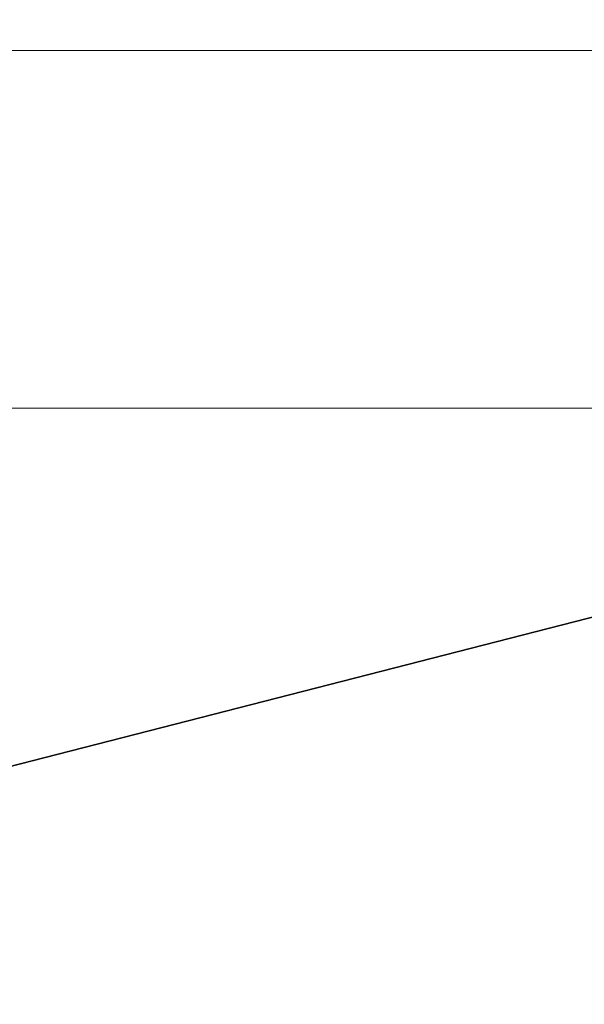
# Model space of a CAD drawing. Units: millimetres. Extents: x 0 to 24042, y 0 to 16800.
# Drawn here: x 16647 to 16669, y 677 to 715 of the extents above; entities that cross this region are included whole.
import ezdxf

# ---------------------------------------------------------------- set-up
doc = ezdxf.new("R2010")
doc.units = ezdxf.units.MM
doc.header["$MEASUREMENT"] = 0
doc.layers.add('(1) Shape lines', color=7, linetype='Continuous', lineweight=35)
doc.layers.add('(9) Sheet', color=7, linetype='Continuous', lineweight=35)

# ---------------------------------------------------------------- blocks, each defined once
blk = doc.blocks.new('HATCH_336_d55181ba-a2eb-46f0-9287-738dc18e3cb7')
at = {"layer": '(1) Shape lines', "color": 0, "lineweight": 9}
for p, q in [((16646.849, 714), (16646.299, 714)), ((16646.865, 700), (16646.299, 700))]:
    blk.add_line(p, q, dxfattribs=at)
blk = doc.blocks.new('HATCH_337_34ad9e24-1330-49ec-9548-7c978fc42ebf')
at = {"layer": '(1) Shape lines', "color": 0, "lineweight": 9}
for p, q in [((16646.88, 714), (16646.849, 714)), ((16646.88, 700), (16646.865, 700))]:
    blk.add_line(p, q, dxfattribs=at)
blk = doc.blocks.new('HATCH_342_1903f057-96f1-4d3e-b164-4df3c83a803a')
at = {"layer": '(1) Shape lines', "color": 0, "lineweight": 9}
for p, q in [((16647.076, 714), (16646.88, 714)), ((16647.082, 700), (16646.88, 700))]:
    blk.add_line(p, q, dxfattribs=at)
blk = doc.blocks.new('HATCH_343_25e3f968-8da5-41f3-948c-fa2fc596f8b7')
at = {"layer": '(1) Shape lines', "color": 0, "lineweight": 9}
for p, q in [((16647.087, 714), (16647.076, 714)), ((16647.087, 700), (16647.082, 700))]:
    blk.add_line(p, q, dxfattribs=at)
blk = doc.blocks.new('HATCH_348_931dd08d-df40-4f68-9ab6-3148a7c7ba83')
at = {"layer": '(1) Shape lines', "color": 0, "lineweight": 9}
for p, q in [((16647.988, 714), (16647.087, 714)), ((16648.014, 700), (16647.087, 700))]:
    blk.add_line(p, q, dxfattribs=at)
blk = doc.blocks.new('HATCH_349_c89f1dd2-481b-45fd-99e0-69d8f308dbad')
at = {"layer": '(1) Shape lines', "color": 0, "lineweight": 9}
for p, q in [((16648.039, 714), (16647.988, 714)), ((16648.039, 700), (16648.014, 700))]:
    blk.add_line(p, q, dxfattribs=at)
blk = doc.blocks.new('HATCH_354_2907872d-c8d0-4681-953f-88e00590a5b3')
at = {"layer": '(1) Shape lines', "color": 0, "lineweight": 9}
for p, q in [((16648.221, 714), (16648.039, 714)), ((16648.226, 700), (16648.039, 700))]:
    blk.add_line(p, q, dxfattribs=at)
blk = doc.blocks.new('HATCH_355_bd7b29af-d802-42e3-92fa-7ad150232c84')
at = {"layer": '(1) Shape lines', "color": 0, "lineweight": 9}
for p, q in [((16648.231, 714), (16648.221, 714)), ((16648.231, 700), (16648.226, 700))]:
    blk.add_line(p, q, dxfattribs=at)
blk = doc.blocks.new('HATCH_360_0a8595b8-866a-49c7-85d0-fffd9cfee728')
at = {"layer": '(1) Shape lines', "color": 0, "lineweight": 9}
for p, q in [((16648.278, 714), (16648.231, 714)), ((16648.279, 700), (16648.231, 700))]:
    blk.add_line(p, q, dxfattribs=at)
blk = doc.blocks.new('HATCH_361_6c7c56ee-379b-4628-b7d3-b0fbab256642')
at = {"layer": '(1) Shape lines', "color": 0, "lineweight": 9}
for p, q in [((16648.28, 714), (16648.278, 714)), ((16648.28, 700), (16648.279, 700))]:
    blk.add_line(p, q, dxfattribs=at)
blk = doc.blocks.new('HATCH_366_7d5946e4-df2f-410f-b82c-0804d57db73b')
at = {"layer": '(1) Shape lines', "color": 0, "lineweight": 9}
for p, q in [((16648.994, 714), (16648.28, 714)), ((16649.014, 700), (16648.28, 700))]:
    blk.add_line(p, q, dxfattribs=at)
blk = doc.blocks.new('HATCH_367_f5955a85-0ef0-4796-94e9-e6146dfe39f6')
at = {"layer": '(1) Shape lines', "color": 0, "lineweight": 9}
for p, q in [((16649.033, 714), (16648.994, 714)), ((16649.033, 700), (16649.014, 700))]:
    blk.add_line(p, q, dxfattribs=at)
blk = doc.blocks.new('HATCH_372_691acfa7-be23-49bb-ba87-ba7a5766522a')
at = {"layer": '(1) Shape lines', "color": 0, "lineweight": 9}
for p, q in [((16649.055, 714), (16649.033, 714)), ((16649.056, 700), (16649.033, 700))]:
    blk.add_line(p, q, dxfattribs=at)
blk = doc.blocks.new('HATCH_373_9f78448e-0c32-4070-9c0a-6fe8716852e2')
at = {"layer": '(1) Shape lines', "color": 0, "lineweight": 9}
for p, q in [((16649.056, 714), (16649.055, 714)), ((16649.056, 700), (16649.056, 700))]:
    blk.add_line(p, q, dxfattribs=at)
blk = doc.blocks.new('HATCH_378_e08b541c-02f8-492f-a296-fa3b9806adf9')
at = {"layer": '(1) Shape lines', "color": 0, "lineweight": 9}
for p, q in [((16649.221, 714), (16649.056, 714)), ((16649.225, 700), (16649.056, 700))]:
    blk.add_line(p, q, dxfattribs=at)
blk = doc.blocks.new('HATCH_379_1e4f2893-e3a3-4a64-a97e-8a1b098eb9c3')
at = {"layer": '(1) Shape lines', "color": 0, "lineweight": 9}
for p, q in [((16649.23, 714), (16649.221, 714)), ((16649.23, 700), (16649.225, 700))]:
    blk.add_line(p, q, dxfattribs=at)
blk = doc.blocks.new('HATCH_384_796a9af6-7f21-42be-a98d-3d1b87138200')
at = {"layer": '(1) Shape lines', "color": 0, "lineweight": 9}
for p, q in [((16649.79, 714), (16649.23, 714)), ((16649.806, 700), (16649.23, 700))]:
    blk.add_line(p, q, dxfattribs=at)
blk = doc.blocks.new('HATCH_385_068f791a-190a-4aa6-a0f2-71e43998b991')
at = {"layer": '(1) Shape lines', "color": 0, "lineweight": 9}
for p, q in [((16649.821, 714), (16649.79, 714)), ((16649.821, 700), (16649.806, 700))]:
    blk.add_line(p, q, dxfattribs=at)
blk = doc.blocks.new('HATCH_390_2b0bb862-d9e2-4012-a218-c06090d808f4')
at = {"layer": '(1) Shape lines', "color": 0, "lineweight": 9}
for p, q in [((16649.934, 714), (16649.821, 714)), ((16649.937, 700), (16649.821, 700))]:
    blk.add_line(p, q, dxfattribs=at)
blk = doc.blocks.new('HATCH_391_a8b9184d-6f72-4582-8c4a-70fec3e8c012')
at = {"layer": '(1) Shape lines', "color": 0, "lineweight": 9}
for p, q in [((16649.94, 714), (16649.934, 714)), ((16649.94, 700), (16649.937, 700))]:
    blk.add_line(p, q, dxfattribs=at)
blk = doc.blocks.new('HATCH_396_9a5e2aa2-fa4e-42c4-ac14-ab7cae762b0d')
at = {"layer": '(1) Shape lines', "color": 0, "lineweight": 9}
for p, q in [((16650.083, 714), (16649.94, 714)), ((16650.087, 700), (16649.94, 700))]:
    blk.add_line(p, q, dxfattribs=at)
blk = doc.blocks.new('HATCH_397_4873873e-c177-4fde-9819-9187caf1d390')
at = {"layer": '(1) Shape lines', "color": 0, "lineweight": 9}
for p, q in [((16650.091, 714), (16650.083, 714)), ((16650.091, 700), (16650.087, 700))]:
    blk.add_line(p, q, dxfattribs=at)
blk = doc.blocks.new('HATCH_402_67689d53-1dee-4e40-a689-fc0a90340226')
at = {"layer": '(1) Shape lines', "color": 0, "lineweight": 9}
for p, q in [((16650.664, 714), (16650.091, 714)), ((16650.681, 700), (16650.091, 700))]:
    blk.add_line(p, q, dxfattribs=at)
blk = doc.blocks.new('HATCH_403_ef7efc72-04e7-4162-9c15-92fb7e2e2817')
at = {"layer": '(1) Shape lines', "color": 0, "lineweight": 9}
for p, q in [((16650.695, 714), (16650.664, 714)), ((16650.695, 700), (16650.681, 700))]:
    blk.add_line(p, q, dxfattribs=at)
blk = doc.blocks.new('HATCH_408_103bea69-c131-4405-ac02-12686dbe78cc')
at = {"layer": '(1) Shape lines', "color": 0, "lineweight": 9}
for p, q in [((16650.815, 714), (16650.695, 714)), ((16650.818, 700), (16650.695, 700))]:
    blk.add_line(p, q, dxfattribs=at)
blk = doc.blocks.new('HATCH_409_892003f2-dac7-4fee-9175-b8272dc99c13')
at = {"layer": '(1) Shape lines', "color": 0, "lineweight": 9}
for p, q in [((16650.821, 714), (16650.815, 714)), ((16650.821, 700), (16650.818, 700))]:
    blk.add_line(p, q, dxfattribs=at)
blk = doc.blocks.new('HATCH_414_1cb3ea49-4b47-4faa-948b-a477883c2fe8')
at = {"layer": '(1) Shape lines', "color": 0, "lineweight": 9}
for p, q in [((16650.949, 714), (16650.821, 714)), ((16650.953, 700), (16650.821, 700))]:
    blk.add_line(p, q, dxfattribs=at)
blk = doc.blocks.new('HATCH_415_87acd36d-aafb-4d71-874a-bb3cfdf33f4d')
at = {"layer": '(1) Shape lines', "color": 0, "lineweight": 9}
for p, q in [((16650.956, 714), (16650.949, 714)), ((16650.956, 700), (16650.953, 700))]:
    blk.add_line(p, q, dxfattribs=at)
blk = doc.blocks.new('HATCH_420_b474d1f4-6245-48aa-b8ff-4ce4722ab7e8')
at = {"layer": '(1) Shape lines', "color": 0, "lineweight": 9}
for p, q in [((16651.31, 714), (16650.956, 714)), ((16651.32, 700), (16650.956, 700))]:
    blk.add_line(p, q, dxfattribs=at)
blk = doc.blocks.new('HATCH_421_8a808853-309c-486f-a999-96eb5b5fd82f')
at = {"layer": '(1) Shape lines', "color": 0, "lineweight": 9}
for p, q in [((16651.329, 714), (16651.31, 714)), ((16651.329, 700), (16651.32, 700))]:
    blk.add_line(p, q, dxfattribs=at)
blk = doc.blocks.new('HATCH_426_817113d3-7beb-4389-b5ca-5b65a5d26c35')
at = {"layer": '(1) Shape lines', "color": 0, "lineweight": 9}
for p, q in [((16651.424, 714), (16651.329, 714)), ((16651.427, 700), (16651.329, 700))]:
    blk.add_line(p, q, dxfattribs=at)
blk = doc.blocks.new('HATCH_427_403092e1-413c-4198-b7f5-292819d1cbf2')
at = {"layer": '(1) Shape lines', "color": 0, "lineweight": 9}
for p, q in [((16651.43, 714), (16651.424, 714)), ((16651.43, 700), (16651.427, 700))]:
    blk.add_line(p, q, dxfattribs=at)
blk = doc.blocks.new('HATCH_432_70c2037f-4a41-46f7-95e8-1a7315ec0e2d')
at = {"layer": '(1) Shape lines', "color": 0, "lineweight": 9}
for p, q in [((16651.708, 714), (16651.43, 714)), ((16651.716, 700), (16651.43, 700))]:
    blk.add_line(p, q, dxfattribs=at)
blk = doc.blocks.new('HATCH_433_01863683-7f44-4ac1-896b-50be2d761f2b')
at = {"layer": '(1) Shape lines', "color": 0, "lineweight": 9}
for p, q in [((16651.723, 714), (16651.708, 714)), ((16651.723, 700), (16651.716, 700))]:
    blk.add_line(p, q, dxfattribs=at)
blk = doc.blocks.new('HATCH_438_76d7b6a2-1c4c-425b-9302-4aa85b676424')
at = {"layer": '(1) Shape lines', "color": 0, "lineweight": 9}
for p, q in [((16651.842, 714), (16651.723, 714)), ((16651.845, 700), (16651.723, 700))]:
    blk.add_line(p, q, dxfattribs=at)
blk = doc.blocks.new('HATCH_439_8346ba78-c390-4784-aeef-deadfbc3c60c')
at = {"layer": '(1) Shape lines', "color": 0, "lineweight": 9}
for p, q in [((16651.848, 714), (16651.842, 714)), ((16651.848, 700), (16651.845, 700))]:
    blk.add_line(p, q, dxfattribs=at)
blk = doc.blocks.new('HATCH_444_77920607-3009-4413-aec4-1277b7629039')
at = {"layer": '(1) Shape lines', "color": 0, "lineweight": 9}
for p, q in [((16652.238, 714), (16651.848, 714)), ((16652.249, 700), (16651.848, 700))]:
    blk.add_line(p, q, dxfattribs=at)
blk = doc.blocks.new('HATCH_445_8c711229-66dc-4dd2-beff-74c308dbb3d1')
at = {"layer": '(1) Shape lines', "color": 0, "lineweight": 9}
for p, q in [((16652.258, 714), (16652.238, 714)), ((16652.258, 700), (16652.249, 700))]:
    blk.add_line(p, q, dxfattribs=at)
blk = doc.blocks.new('HATCH_450_e247db09-effb-43ef-95c7-1f814cb138a6')
at = {"layer": '(1) Shape lines', "color": 0, "lineweight": 9}
for p, q in [((16652.292, 714), (16652.258, 714)), ((16652.293, 700), (16652.258, 700))]:
    blk.add_line(p, q, dxfattribs=at)
blk = doc.blocks.new('HATCH_451_a93b4ec4-5199-442d-a8f6-926783c5449a')
at = {"layer": '(1) Shape lines', "color": 0, "lineweight": 9}
for p, q in [((16652.294, 714), (16652.292, 714)), ((16652.294, 700), (16652.293, 700))]:
    blk.add_line(p, q, dxfattribs=at)
blk = doc.blocks.new('HATCH_456_b2d3e64f-2f91-4342-84c4-529b8c96f921')
at = {"layer": '(1) Shape lines', "color": 0, "lineweight": 9}
for p, q in [((16652.309, 714), (16652.294, 714)), ((16652.309, 700), (16652.294, 700))]:
    blk.add_line(p, q, dxfattribs=at)
blk = doc.blocks.new('HATCH_457_8fbd6f03-434e-4459-823f-74a2e4e7b1b3')
at = {"layer": '(1) Shape lines', "color": 0, "lineweight": 9}
for p, q in [((16652.31, 714), (16652.309, 714)), ((16652.31, 700), (16652.309, 700))]:
    blk.add_line(p, q, dxfattribs=at)
blk = doc.blocks.new('HATCH_462_85c088e4-f23d-44e2-be08-e4236645defb')
at = {"layer": '(1) Shape lines', "color": 0, "lineweight": 9}
for p, q in [((16652.754, 714), (16652.31, 714)), ((16652.767, 700), (16652.31, 700))]:
    blk.add_line(p, q, dxfattribs=at)
blk = doc.blocks.new('HATCH_463_07e38851-7850-4f33-b42f-9dbb3822f165')
at = {"layer": '(1) Shape lines', "color": 0, "lineweight": 9}
for p, q in [((16652.778, 714), (16652.754, 714)), ((16652.778, 700), (16652.767, 700))]:
    blk.add_line(p, q, dxfattribs=at)
blk = doc.blocks.new('HATCH_468_fba3918f-aa3c-4603-a768-976113b5a9a8')
at = {"layer": '(1) Shape lines', "color": 0, "lineweight": 9}
for p, q in [((16652.792, 714), (16652.778, 714)), ((16652.792, 700), (16652.778, 700))]:
    blk.add_line(p, q, dxfattribs=at)
blk = doc.blocks.new('HATCH_469_66f38eef-a7fe-4b81-a193-574a361ce67b')
at = {"layer": '(1) Shape lines', "color": 0, "lineweight": 9}
for p, q in [((16652.793, 714), (16652.792, 714)), ((16652.793, 700), (16652.792, 700))]:
    blk.add_line(p, q, dxfattribs=at)
blk = doc.blocks.new('HATCH_474_13b6cb3f-0594-4b26-9d8c-1323c2c0b7f9')
at = {"layer": '(1) Shape lines', "color": 0, "lineweight": 9}
for p, q in [((16652.932, 714), (16652.793, 714)), ((16652.936, 700), (16652.793, 700))]:
    blk.add_line(p, q, dxfattribs=at)
blk = doc.blocks.new('HATCH_475_5462240b-d579-4d78-94e5-7bdc0f0d8341')
at = {"layer": '(1) Shape lines', "color": 0, "lineweight": 9}
for p, q in [((16652.94, 714), (16652.932, 714)), ((16652.94, 700), (16652.936, 700))]:
    blk.add_line(p, q, dxfattribs=at)
blk = doc.blocks.new('HATCH_478_898b5273-a3c9-402e-8804-ca5046d8a6be')
at = {"layer": '(1) Shape lines', "color": 0, "lineweight": 9}
for p, q in [((16652.963, 714), (16652.94, 714)), ((16652.963, 700), (16652.94, 700))]:
    blk.add_line(p, q, dxfattribs=at)
blk = doc.blocks.new('HATCH_479_7b4d656a-fd15-4f21-bac7-c88520d16140')
at = {"layer": '(1) Shape lines', "color": 0, "lineweight": 9}
for p, q in [((16652.964, 714), (16652.963, 714)), ((16652.964, 700), (16652.963, 700))]:
    blk.add_line(p, q, dxfattribs=at)
blk = doc.blocks.new('HATCH_482_b0a772b8-9310-4869-a41d-18a08b0dbb5f')
at = {"layer": '(1) Shape lines', "color": 0, "lineweight": 9}
for p, q in [((16653.827, 714), (16652.964, 714)), ((16653.852, 700), (16652.964, 700))]:
    blk.add_line(p, q, dxfattribs=at)
blk = doc.blocks.new('HATCH_483_dbbcad1a-b793-42d2-b7e2-2115227fe616')
at = {"layer": '(1) Shape lines', "color": 0, "lineweight": 9}
for p, q in [((16653.873, 714), (16653.827, 714)), ((16653.873, 700), (16653.852, 700))]:
    blk.add_line(p, q, dxfattribs=at)
blk = doc.blocks.new('HATCH_486_18827fd3-3eaf-4616-a4d3-010744bc49c3')
at = {"layer": '(1) Shape lines', "color": 0, "lineweight": 9}
for p, q in [((16653.936, 714), (16653.873, 714)), ((16653.938, 700), (16653.873, 700))]:
    blk.add_line(p, q, dxfattribs=at)
blk = doc.blocks.new('HATCH_487_5d7b44ab-0a95-4dff-aa6f-69fdfb7d524c')
at = {"layer": '(1) Shape lines', "color": 0, "lineweight": 9}
for p, q in [((16653.939, 714), (16653.936, 714)), ((16653.939, 700), (16653.938, 700))]:
    blk.add_line(p, q, dxfattribs=at)
blk = doc.blocks.new('HATCH_490_eaac81c1-60b5-4832-8d0c-801e3a7e3cd3')
at = {"layer": '(1) Shape lines', "color": 0, "lineweight": 9}
for p, q in [((16655.129, 714), (16653.939, 714)), ((16655.182, 700), (16653.939, 700))]:
    blk.add_line(p, q, dxfattribs=at)
blk = doc.blocks.new('HATCH_491_052dfdc3-c1c8-4030-b58d-5ad71376ec8a')
at = {"layer": '(1) Shape lines', "color": 0, "lineweight": 9}
for p, q in [((16655.226, 714), (16655.129, 714)), ((16655.226, 700), (16655.182, 700))]:
    blk.add_line(p, q, dxfattribs=at)
blk = doc.blocks.new('HATCH_496_75fd699b-917e-4a47-bf02-129153647ccb')
at = {"layer": '(1) Shape lines', "color": 0, "lineweight": 9}
for p, q in [((16655.266, 714), (16655.226, 714)), ((16655.268, 700), (16655.226, 700))]:
    blk.add_line(p, q, dxfattribs=at)
blk = doc.blocks.new('HATCH_497_5ef18298-e03b-4b70-bd0b-0e72f0067e40')
at = {"layer": '(1) Shape lines', "color": 0, "lineweight": 9}
for p, q in [((16655.269, 714), (16655.266, 714)), ((16655.269, 700), (16655.268, 700))]:
    blk.add_line(p, q, dxfattribs=at)
blk = doc.blocks.new('HATCH_502_886da369-e89d-46e8-a08a-3749e93fbd84')
at = {"layer": '(1) Shape lines', "color": 0, "lineweight": 9}
for p, q in [((16656.933, 714), (16655.269, 714)), ((16657.008, 700), (16655.269, 700))]:
    blk.add_line(p, q, dxfattribs=at)
blk = doc.blocks.new('HATCH_503_672d9751-7e82-4776-ae04-d1bddbce3223')
at = {"layer": '(1) Shape lines', "color": 0, "lineweight": 9}
for p, q in [((16657.069, 714), (16656.933, 714)), ((16657.069, 700), (16657.008, 700))]:
    blk.add_line(p, q, dxfattribs=at)
blk = doc.blocks.new('HATCH_508_55989632-9b0a-4709-a1f8-1beeeeafac43')
at = {"layer": '(1) Shape lines', "color": 0, "lineweight": 9}
for p, q in [((16657.604, 714), (16657.069, 714)), ((16657.629, 700), (16657.069, 700))]:
    blk.add_line(p, q, dxfattribs=at)
blk = doc.blocks.new('HATCH_509_78bec1a2-d4b1-47b8-97df-b32de7d54d56')
at = {"layer": '(1) Shape lines', "color": 0, "lineweight": 9}
for p, q in [((16657.648, 714), (16657.604, 714)), ((16657.648, 700), (16657.629, 700))]:
    blk.add_line(p, q, dxfattribs=at)
blk = doc.blocks.new('HATCH_514_67e56548-8f35-4c19-972b-0ff6976a4888')
at = {"layer": '(1) Shape lines', "color": 0, "lineweight": 9}
for p, q in [((16658.957, 714), (16657.648, 714)), ((16659.018, 700), (16657.648, 700))]:
    blk.add_line(p, q, dxfattribs=at)
blk = doc.blocks.new('HATCH_515_a1eb82ae-2abb-428d-9f02-b3cfb78d4981')
at = {"layer": '(1) Shape lines', "color": 0, "lineweight": 9}
for p, q in [((16659.065, 714), (16658.957, 714)), ((16659.065, 700), (16659.018, 700))]:
    blk.add_line(p, q, dxfattribs=at)
blk = doc.blocks.new('HATCH_520_51e8bba5-ee75-4c84-be0e-4e9321978750')
at = {"layer": '(1) Shape lines', "color": 0, "lineweight": 9}
for p, q in [((16660.634, 714), (16659.065, 714)), ((16660.708, 700), (16659.065, 700))]:
    blk.add_line(p, q, dxfattribs=at)
blk = doc.blocks.new('HATCH_521_2a6db233-75a0-4ca8-b869-4e71e955bb8e')
at = {"layer": '(1) Shape lines', "color": 0, "lineweight": 9}
for p, q in [((16660.763, 714), (16660.634, 714)), ((16660.763, 700), (16660.708, 700))]:
    blk.add_line(p, q, dxfattribs=at)
blk = doc.blocks.new('HATCH_528_1fd7aac2-f6d2-454f-ae39-6817190268c1')
at = {"layer": '(1) Shape lines', "color": 0, "lineweight": 9}
for p, q in [((16663.532, 714), (16660.763, 714)), ((16663.664, 700), (16660.763, 700))]:
    blk.add_line(p, q, dxfattribs=at)
blk = doc.blocks.new('HATCH_529_983dcdf7-3004-403b-9a3d-eab2f71b89ee')
at = {"layer": '(1) Shape lines', "color": 0, "lineweight": 9}
for p, q in [((16663.755, 714), (16663.532, 714)), ((16663.755, 700), (16663.664, 700))]:
    blk.add_line(p, q, dxfattribs=at)
blk = doc.blocks.new('HATCH_536_636c83ba-b4ee-480a-a562-1037d64a2a7c')
at = {"layer": '(1) Shape lines', "color": 0, "lineweight": 9}
for p, q in [((16665.142, 714), (16663.755, 714)), ((16665.21, 700), (16663.755, 700))]:
    blk.add_line(p, q, dxfattribs=at)
blk = doc.blocks.new('HATCH_537_572674ff-8ddf-40f0-94af-8c7025a0c22b')
at = {"layer": '(1) Shape lines', "color": 0, "lineweight": 9}
for p, q in [((16665.254, 714), (16665.142, 714)), ((16665.254, 700), (16665.21, 700))]:
    blk.add_line(p, q, dxfattribs=at)
blk = doc.blocks.new('HATCH_544_d8f24d42-aed5-4f97-aaf2-577cfecdca1c')
at = {"layer": '(1) Shape lines', "color": 0, "lineweight": 9}
for p, q in [((16666.466, 714), (16665.254, 714)), ((16666.525, 700), (16665.254, 700))]:
    blk.add_line(p, q, dxfattribs=at)
blk = doc.blocks.new('HATCH_545_4439896e-56f1-4bad-965f-e127c740e48b')
at = {"layer": '(1) Shape lines', "color": 0, "lineweight": 9}
for p, q in [((16666.563, 714), (16666.466, 714)), ((16666.563, 700), (16666.525, 700))]:
    blk.add_line(p, q, dxfattribs=at)
blk = doc.blocks.new('HATCH_552_fb168ba5-9638-49cc-bc36-2946b3319383')
at = {"layer": '(1) Shape lines', "color": 0, "lineweight": 9}
for p, q in [((16668.017, 714), (16666.563, 714)), ((16668.089, 700), (16666.563, 700))]:
    blk.add_line(p, q, dxfattribs=at)
blk = doc.blocks.new('HATCH_553_44a3fb92-71cc-4445-80f1-b612e5956e85')
at = {"layer": '(1) Shape lines', "color": 0, "lineweight": 9}
for p, q in [((16668.133, 714), (16668.017, 714)), ((16668.133, 700), (16668.089, 700))]:
    blk.add_line(p, q, dxfattribs=at)
blk = doc.blocks.new('HATCH_560_46fd8787-e4ea-4b38-b79f-a16344b2fff2')
at = {"layer": '(1) Shape lines', "color": 0, "lineweight": 9}
for p, q in [((16668.267, 714), (16668.133, 714)), ((16668.273, 700), (16668.133, 700))]:
    blk.add_line(p, q, dxfattribs=at)
blk = doc.blocks.new('HATCH_561_704d221e-132e-4151-94b5-4dc27d0b1061')
at = {"layer": '(1) Shape lines', "color": 0, "lineweight": 9}
for p, q in [((16668.278, 714), (16668.267, 714)), ((16668.278, 700), (16668.273, 700))]:
    blk.add_line(p, q, dxfattribs=at)
blk = doc.blocks.new('HATCH_568_4ef38166-624c-427b-9e90-5492631f6ff7')
at = {"layer": '(1) Shape lines', "color": 0, "lineweight": 9}
for p, q in [((16669.11, 714), (16668.278, 714)), ((16669.152, 700), (16668.278, 700))]:
    blk.add_line(p, q, dxfattribs=at)
blk = doc.blocks.new('GROUP_0_78b5b20c-b8ae-4547-a33e-44f4cef228f1')
at = {"layer": '(9) Sheet', "color": 7, "linetype": 'Continuous', "lineweight": 35, "ltscale": 40}
blk.add_lwpolyline([(16559.255, 676.652), (16581.843, 677.322), (16609.375, 679.594), (16639.491, 684.236), (16669.83, 692.018), (16684.346, 697.328), (16698.032, 703.71), (16710.594, 711.262), (16721.737, 720.08), (16736.308, 734.722), (16748.219, 749.294), (16757.674, 763.718), (16764.878, 777.916), (16770.035, 791.808), (16773.349, 805.316), (16775.025, 818.362), (16775.267, 830.868), (16774.279, 842.753), (16772.266, 853.941), (16765.981, 873.908), (16758.047, 890.14), (16750.097, 902.009)], dxfattribs=at)
at = {"layer": '(1) Shape lines', "color": 154, "linetype": 'ByBlock'}
for name in ['HATCH_336_d55181ba-a2eb-46f0-9287-738dc18e3cb7', 'HATCH_337_34ad9e24-1330-49ec-9548-7c978fc42ebf', 'HATCH_342_1903f057-96f1-4d3e-b164-4df3c83a803a', 'HATCH_343_25e3f968-8da5-41f3-948c-fa2fc596f8b7', 'HATCH_348_931dd08d-df40-4f68-9ab6-3148a7c7ba83', 'HATCH_349_c89f1dd2-481b-45fd-99e0-69d8f308dbad', 'HATCH_354_2907872d-c8d0-4681-953f-88e00590a5b3', 'HATCH_355_bd7b29af-d802-42e3-92fa-7ad150232c84', 'HATCH_360_0a8595b8-866a-49c7-85d0-fffd9cfee728', 'HATCH_361_6c7c56ee-379b-4628-b7d3-b0fbab256642', 'HATCH_366_7d5946e4-df2f-410f-b82c-0804d57db73b', 'HATCH_367_f5955a85-0ef0-4796-94e9-e6146dfe39f6', 'HATCH_372_691acfa7-be23-49bb-ba87-ba7a5766522a', 'HATCH_373_9f78448e-0c32-4070-9c0a-6fe8716852e2', 'HATCH_378_e08b541c-02f8-492f-a296-fa3b9806adf9', 'HATCH_379_1e4f2893-e3a3-4a64-a97e-8a1b098eb9c3', 'HATCH_384_796a9af6-7f21-42be-a98d-3d1b87138200', 'HATCH_385_068f791a-190a-4aa6-a0f2-71e43998b991', 'HATCH_390_2b0bb862-d9e2-4012-a218-c06090d808f4', 'HATCH_391_a8b9184d-6f72-4582-8c4a-70fec3e8c012', 'HATCH_396_9a5e2aa2-fa4e-42c4-ac14-ab7cae762b0d', 'HATCH_397_4873873e-c177-4fde-9819-9187caf1d390', 'HATCH_402_67689d53-1dee-4e40-a689-fc0a90340226', 'HATCH_403_ef7efc72-04e7-4162-9c15-92fb7e2e2817', 'HATCH_408_103bea69-c131-4405-ac02-12686dbe78cc', 'HATCH_409_892003f2-dac7-4fee-9175-b8272dc99c13', 'HATCH_414_1cb3ea49-4b47-4faa-948b-a477883c2fe8', 'HATCH_415_87acd36d-aafb-4d71-874a-bb3cfdf33f4d', 'HATCH_420_b474d1f4-6245-48aa-b8ff-4ce4722ab7e8', 'HATCH_421_8a808853-309c-486f-a999-96eb5b5fd82f', 'HATCH_426_817113d3-7beb-4389-b5ca-5b65a5d26c35', 'HATCH_427_403092e1-413c-4198-b7f5-292819d1cbf2', 'HATCH_432_70c2037f-4a41-46f7-95e8-1a7315ec0e2d', 'HATCH_433_01863683-7f44-4ac1-896b-50be2d761f2b', 'HATCH_438_76d7b6a2-1c4c-425b-9302-4aa85b676424', 'HATCH_439_8346ba78-c390-4784-aeef-deadfbc3c60c', 'HATCH_444_77920607-3009-4413-aec4-1277b7629039', 'HATCH_445_8c711229-66dc-4dd2-beff-74c308dbb3d1', 'HATCH_450_e247db09-effb-43ef-95c7-1f814cb138a6', 'HATCH_451_a93b4ec4-5199-442d-a8f6-926783c5449a', 'HATCH_456_b2d3e64f-2f91-4342-84c4-529b8c96f921', 'HATCH_457_8fbd6f03-434e-4459-823f-74a2e4e7b1b3', 'HATCH_462_85c088e4-f23d-44e2-be08-e4236645defb', 'HATCH_463_07e38851-7850-4f33-b42f-9dbb3822f165', 'HATCH_468_fba3918f-aa3c-4603-a768-976113b5a9a8', 'HATCH_469_66f38eef-a7fe-4b81-a193-574a361ce67b', 'HATCH_474_13b6cb3f-0594-4b26-9d8c-1323c2c0b7f9', 'HATCH_475_5462240b-d579-4d78-94e5-7bdc0f0d8341', 'HATCH_478_898b5273-a3c9-402e-8804-ca5046d8a6be', 'HATCH_479_7b4d656a-fd15-4f21-bac7-c88520d16140', 'HATCH_482_b0a772b8-9310-4869-a41d-18a08b0dbb5f', 'HATCH_483_dbbcad1a-b793-42d2-b7e2-2115227fe616', 'HATCH_486_18827fd3-3eaf-4616-a4d3-010744bc49c3', 'HATCH_487_5d7b44ab-0a95-4dff-aa6f-69fdfb7d524c', 'HATCH_490_eaac81c1-60b5-4832-8d0c-801e3a7e3cd3', 'HATCH_491_052dfdc3-c1c8-4030-b58d-5ad71376ec8a', 'HATCH_496_75fd699b-917e-4a47-bf02-129153647ccb', 'HATCH_497_5ef18298-e03b-4b70-bd0b-0e72f0067e40', 'HATCH_502_886da369-e89d-46e8-a08a-3749e93fbd84', 'HATCH_503_672d9751-7e82-4776-ae04-d1bddbce3223', 'HATCH_508_55989632-9b0a-4709-a1f8-1beeeeafac43', 'HATCH_509_78bec1a2-d4b1-47b8-97df-b32de7d54d56', 'HATCH_514_67e56548-8f35-4c19-972b-0ff6976a4888', 'HATCH_515_a1eb82ae-2abb-428d-9f02-b3cfb78d4981', 'HATCH_520_51e8bba5-ee75-4c84-be0e-4e9321978750', 'HATCH_521_2a6db233-75a0-4ca8-b869-4e71e955bb8e', 'HATCH_528_1fd7aac2-f6d2-454f-ae39-6817190268c1', 'HATCH_529_983dcdf7-3004-403b-9a3d-eab2f71b89ee', 'HATCH_536_636c83ba-b4ee-480a-a562-1037d64a2a7c', 'HATCH_537_572674ff-8ddf-40f0-94af-8c7025a0c22b', 'HATCH_544_d8f24d42-aed5-4f97-aaf2-577cfecdca1c', 'HATCH_545_4439896e-56f1-4bad-965f-e127c740e48b', 'HATCH_552_fb168ba5-9638-49cc-bc36-2946b3319383', 'HATCH_553_44a3fb92-71cc-4445-80f1-b612e5956e85', 'HATCH_560_46fd8787-e4ea-4b38-b79f-a16344b2fff2', 'HATCH_561_704d221e-132e-4151-94b5-4dc27d0b1061', 'HATCH_568_4ef38166-624c-427b-9e90-5492631f6ff7']:
    blk.add_blockref(name, (0, 0), dxfattribs=at)

msp = doc.modelspace()

# ---------------------------------------------------------------- block references
at = {"color": 7, "linetype": 'ByBlock'}
msp.add_blockref('GROUP_0_78b5b20c-b8ae-4547-a33e-44f4cef228f1', (0, 0), dxfattribs=at)

doc.saveas('drawing.dxf')
